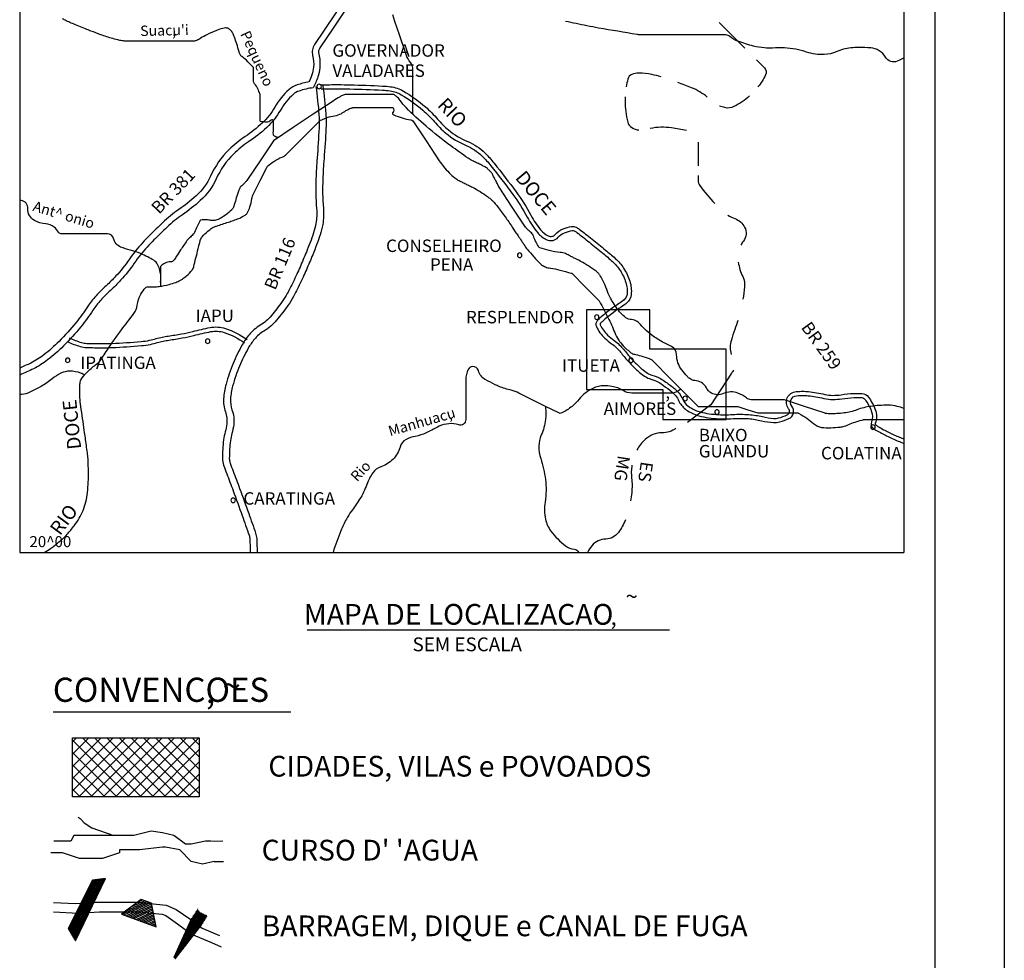
# Model space of a CAD drawing. Units: metres. Extents: x -73 to 768, y 7592 to 8186.
# Drawn here: x 625 to 768, y 7982 to 8118 of the extents above; entities that cross this region are included whole.
import ezdxf

# ---------------------------------------------------------------- set-up
doc = ezdxf.new("R2010")
doc.units = ezdxf.units.M
doc.header["$MEASUREMENT"] = 0
for name, color, linetype, lineweight in [('0_1', 1, 'Continuous', 0), ('AFLUENTES', 1, 'Continuous', 0), ('CAIXA', 1, 'Continuous', 0), ('CIDADE', 1, 'Continuous', 0), ('CIDADES', 1, 'Continuous', 0), ('COORDENADAS', 1, 'Continuous', 0), ('ESTR-FERRO', 1, 'Continuous', 0), ('ESTRADA', 1, 'Continuous', 0), ('FORMATO', 1, 'Continuous', 0), ('HACHURA', 1, 'Continuous', 0), ('LIMITE', 1, 'Continuous', 0), ('PONTE', 1, 'Continuous', 0), ('TX01', 1, 'Continuous', 0)]:
    doc.layers.add(name, color=color, linetype=linetype, lineweight=lineweight)
doc.styles.add('Style-ENGINEERING', font='ENGINEERING.shx')
doc.styles.add('Style-WORKING', font='WORKING.shx')

msp = doc.modelspace()

# ---------------------------------------------------------------- linework, layer by layer
at = {"layer": '0_1', "color": 7, "linetype": 'Continuous', "lineweight": -3}
for p, q in [((632.71, 8006.24), (640.37, 8013.9)), ((632.71, 8008.01), (638.6, 8013.9)), ((632.71, 8009.78), (636.83, 8013.9)), ((632.71, 8011.55), (635.06, 8013.9)), ((632.71, 8013.31), (633.3, 8013.9)), ((640.9, 8005.37), (632.71, 8013.56)), ((633.6, 8005.37), (642.14, 8013.9)), ((642.66, 8005.37), (634.13, 8013.9)), ((635.37, 8005.37), (643.9, 8013.9)), ((644.43, 8005.37), (635.9, 8013.9)), ((637.14, 8005.37), (645.67, 8013.9)), ((646.2, 8005.37), (637.66, 8013.9)), ((638.9, 8005.37), (647.44, 8013.9)), ((647.97, 8005.37), (639.43, 8013.9)), ((640.67, 8005.37), (649.21, 8013.9)), ((649.73, 8005.37), (641.2, 8013.9)), ((642.44, 8005.37), (650.97, 8013.9)), ((651.04, 8005.84), (642.97, 8013.9)), ((651.04, 8007.6), (644.73, 8013.9)), ((651.04, 8009.37), (646.5, 8013.9)), ((651.04, 8011.14), (648.27, 8013.9)), ((651.04, 8012.91), (650.04, 8013.9)), ((639.13, 8005.37), (632.71, 8011.79)), ((644.21, 8005.37), (651.04, 8012.2)), ((637.36, 8005.37), (632.71, 8010.02)), ((645.97, 8005.37), (651.04, 8010.43)), ((647.74, 8005.37), (651.04, 8008.66)), ((635.59, 8005.37), (632.71, 8008.25)), ((633.82, 8005.37), (632.71, 8006.49)), ((649.51, 8005.37), (651.04, 8006.89))]:
    msp.add_line(p, q, dxfattribs=at)
msp.add_lwpolyline([(707.12, 8075.83), (707.12, 8064.29), (718.16, 8064.29), (718.16, 8059.98), (727.3, 8059.98), (727.3, 8070.13), (716.26, 8070.13), (716.26, 8075.83), (707.12, 8075.83)], dxfattribs=at)
at = {"layer": 'AFLUENTES', "color": 6, "linetype": 'Continuous', "lineweight": -3, "flags": 128}
for points in [[(681.95, 8104.13), (681.95, 8106.99), (681.95, 8108.91), (681.95, 8110.83), (681.95, 8110.83, 0.182402), (681.67, 8111.56, -0.100264), (680.98, 8112.75), (680.98, 8112.75), (680.02, 8115.63), (679.38, 8117.55), (679.06, 8118.51, 0.346944)], [(662.5, 8100.76, -0.118739), (661.92, 8100.96, -0.242347), (661.77, 8101.23, -0.036058), (661.78, 8101.66, 0.025953), (661.81, 8102.25, 0.011135), (661.79, 8103, 0.053337), (661.77, 8103.15, 0.567078), (661.44, 8103.24, -0.19764), (660.73, 8102.97, -0.041967), (659.92, 8103.07, -0.357939), (659.85, 8103.15), (659.85, 8103.15), (659.85, 8106.03), (659.85, 8106.99), (659.85, 8106.99, 0.095653), (659.83, 8107.08, 0.011047), (659.53, 8107.78, 0.075264), (659.04, 8108.54, -0.170403), (658.89, 8108.91, -0.022362), (658.88, 8109.21, 0.009448), (658.9, 8109.91, 0.003375), (658.89, 8110.73, 0.028583), (658.89, 8110.83, 0.152326), (658.85, 8110.91, 0.012149), (658.09, 8111.72, 0.046419), (657.22, 8112.45, -0.135997), (656.96, 8112.75, -0.040054), (656.81, 8113.17, 0.015254), (656.47, 8114.29, 0.002509), (656.14, 8115.27, 0.006716), (656, 8115.63, 0.078492), (655.75, 8116.07, 0.072028), (655.36, 8116.44, 0.037831), (655.16, 8116.55, 0.066736), (655.04, 8116.59, 0.071812), (654.86, 8116.6, 0.032885), (654.46, 8116.54, 0.036195), (653.56, 8116.25, 0.022442), (652.16, 8115.63, 0.031503), (651.25, 8115.11, -0.052718), (650.7, 8114.81, -0.020343), (650.34, 8114.69, -0.074552), (650.24, 8114.67), (650.24, 8114.67), (648.32, 8114.67), (644.47, 8114.67), (640.63, 8114.67, -0.030612), (640.23, 8114.7, -0.017288), (639.54, 8114.81, -0.025025), (638.52, 8115.06, -0.014265), (636.79, 8115.63), (636.79, 8115.63, -0.002668), (635.37, 8116.16), (635.37, 8116.16, -0.004786), (634.58, 8116.46, -0.004817), (632.68, 8117.24, -0.01285), (631.98, 8117.55), (631.98, 8117.55, -0.001408), (631.8, 8117.64), (631.8, 8117.64, -0.000459), (631.23, 8117.92)], [(753.03, 8112.26, 0.00255), (752.91, 8112.2, -0.030687), (752.09, 8111.79, -0.375694), (750.39, 8112.37, 0.246733), (748.24, 8113.71, 0.019191), (746.55, 8113.78, 0.027497), (745.36, 8113.71, 0.075427), (743.25, 8113.15, -0.093069), (741.52, 8112.75, -0.091835), (738.97, 8113.12, 0.072227), (735.75, 8113.71, 0.023874), (734.02, 8113.7, -0.036093), (732.87, 8113.71, -0.039514), (731.27, 8113.98, -0.027327), (729.03, 8114.67, -0.084072), (727.78, 8115.39, 0.174128), (727.11, 8115.63), (727.11, 8115.63), (723.26, 8115.63), (720.38, 8115.63), (718.46, 8115.63), (714.61, 8115.63), (714.61, 8115.63, -0.041283), (714.43, 8115.65), (714.43, 8115.65, -0.00132), (708.85, 8116.59), (708.85, 8116.59, -0.006737), (707.15, 8116.91), (707.15, 8116.91, -0.003674), (704.05, 8117.55)], [(718.53, 8070.95, -0.030563), (716.93, 8071.89, -0.038071), (715.76, 8072.82, -0.027261), (714.92, 8073.7, 0.051932), (714.45, 8074.13, 0.165409), (713.63, 8074.41, -0.165813), (712.81, 8074.68, -0.042903), (712.07, 8075.35, -0.039431), (711.39, 8076.21, -0.009779), (710.82, 8077.1, -0.017222), (710.52, 8077.62, -0.039535), (710.03, 8078.77, 0.037303), (709.52, 8079.98, 0.019574), (709.09, 8080.74, 0.043038), (708.85, 8081.07, 0.039653), (708.5, 8081.4, 0.027489), (707.94, 8081.81, 0.01029), (706.79, 8082.53, 0.014733), (705.97, 8082.99), (705.97, 8082.99, 0.000808), (705.55, 8083.2, 0.000788), (705.12, 8083.42), (705.12, 8083.42, 0.004209), (704.58, 8083.69, 0.004339), (704.05, 8083.95, 0.090995), (703.31, 8084.14, -0.0418), (701.69, 8084.4, -0.022334), (700.36, 8084.79, -0.155969), (700.2, 8084.91, -0.032621), (700.1, 8085.07, -0.007756), (699.73, 8085.78, -0.018899), (699.38, 8086.57, 0.055875), (699.24, 8086.83, 0.079418), (699.01, 8087.07, -0.044571), (698.57, 8087.46, -0.003071), (698.3, 8087.76, -0.036449), (698.28, 8087.79), (698.28, 8087.79), (696.36, 8090.67), (694.44, 8093.55), (694.44, 8093.55, -0.030946), (694.44, 8093.55), (694.44, 8093.55, -0.000067), (693.96, 8094.51), (693.96, 8094.51, -0.00024), (693.72, 8094.99), (693.72, 8094.99, 0.000828), (693.48, 8095.47), (693.48, 8095.47, 0.055326), (693.39, 8095.6, 0.020041), (693.09, 8095.93, 0.024467), (692.75, 8096.26, 0.041424), (692.52, 8096.43, 0.012254), (692.29, 8096.56, 0.005517), (691.77, 8096.83, 0.012098), (691.2, 8097.1, -0.011212), (690.59, 8097.39, -0.034445), (689.97, 8097.76), (689.97, 8097.76, -0.008114), (687.44, 8099.56), (687.44, 8099.56, -0.017415), (683.88, 8102.4), (683.88, 8102.4, -0.020153), (680.98, 8105.07, -0.049089), (680.12, 8106.13, 0.082345), (679.56, 8106.73, 0.040815), (679.2, 8106.96, 0.123398), (679.06, 8106.99), (679.06, 8106.99), (676.18, 8106.99), (674.26, 8106.99), (672.34, 8106.99), (672.34, 8106.99, 0.057987), (672.16, 8106.97, 0.036747), (671.89, 8106.89, 0.036747), (671.43, 8106.66, 0.015541), (670.42, 8106.03), (670.42, 8106.03), (667.53, 8104.11), (664.65, 8102.19), (661.77, 8100.27), (659.85, 8097.39), (657.92, 8094.51), (657.92, 8094.51, -0.037922), (657.9, 8094.48, -0.002759), (657.6, 8094.16, -0.040749), (657.19, 8093.78, 0.071098), (656.96, 8093.55, 0.067827), (656.9, 8093.43, 0.007267), (656.48, 8092.26, 0.023644), (656.21, 8091.32, -0.034277), (656, 8090.67, -0.104363), (655.75, 8090.29, -0.040324), (654.86, 8089.54, -0.049148), (653.77, 8088.91, -0.093207), (653.12, 8088.75, -0.063852), (652.57, 8088.79, 0.05575), (651.94, 8088.85, 0.0275), (651.29, 8088.8, 0.171429), (651.2, 8088.75, 0.065189), (651.11, 8088.63, 0.011091), (650.73, 8087.89, 0.028229), (650.37, 8087.03, -0.110844), (650.24, 8086.83), (650.24, 8086.83, -0.000458), (650, 8086.59), (650, 8086.59, 0.000099), (649.76, 8086.35), (649.76, 8086.35, 0.000027), (649.3, 8085.89), (649.3, 8085.89, 0.000477), (649.28, 8085.87, 0.047267), (649.26, 8085.85), (649.26, 8085.85, 0.000678), (648.35, 8084.49), (648.35, 8084.49, 0.006538), (647.72, 8083.54, -0.011228), (647.36, 8082.99, -0.254705), (646.92, 8082.77, 0.140556), (646.1, 8082.57, 0.040448), (645.49, 8082.15, 0.225754), (645.43, 8082.03), (645.43, 8082.03), (645.43, 8080.11), (645.43, 8079.25)], [(628.62, 8040.74, 0.0131), (629.53, 8041.31, 0.021672), (630.06, 8041.7), (630.06, 8041.7, 0.003003), (630.95, 8042.42), (630.95, 8042.42, 0.008921), (631.24, 8042.67, 0.030508), (631.93, 8043.35, 0.018382), (632.94, 8044.58, 0.032255), (633.68, 8045.68, 0.035181), (634.22, 8046.78, 0.034817), (634.63, 8048.05, 0.034483), (634.86, 8049.38, 0.013123), (634.99, 8050.92, 0.016839), (635.01, 8052.12, 0.008918), (634.95, 8054.27, 0.022005), (634.86, 8055.14), (634.86, 8055.14, 0.000792), (634.71, 8056.24), (634.71, 8056.24, 0.000412), (634.41, 8058.36), (634.41, 8058.36, 0.000898), (634.16, 8060.11, -0.000906), (633.9, 8061.86), (633.9, 8061.86, -0.022344), (633.78, 8063.15, -0.018055), (633.75, 8064.75, -0.03434), (633.81, 8065.37, -0.063615), (633.9, 8065.7, -0.071877), (634.09, 8066, -0.020225), (634.92, 8066.92, -0.046701), (636.2, 8067.99, 0.093128), (636.79, 8068.58, 0.003828), (637.28, 8069.33), (637.28, 8069.33, -0.003054), (637.91, 8070.27), (637.91, 8070.27, -0.000174), (638.67, 8071.41), (638.67, 8071.41, -0.003809), (638.71, 8071.46, -0.00767), (638.74, 8071.5), (638.74, 8071.5, -0.000213), (639.79, 8072.93), (639.79, 8072.93, -0.004311), (640.67, 8074.09, 0.0041), (641.59, 8075.3), (641.59, 8075.3, 0.126471), (642.07, 8076.49, -0.094836), (642.61, 8078.09, -0.04752), (643.26, 8079.01, -0.195877), (643.51, 8079.15, -0.010173), (643.71, 8079.16, -0.013867), (643.86, 8079.16, -0.011913), (644.14, 8079.16, 0.010377), (644.47, 8079.15, 0.042095), (645.26, 8079.2, 0.02297), (646.67, 8079.5, 0.025934), (647.65, 8079.8, 0.036157), (648.32, 8080.11, 0.0314), (648.69, 8080.34, 0.020272), (649.22, 8080.76, 0.047291), (650.01, 8081.57, 0.105017), (650.24, 8082.03, 0.006554), (650.4, 8082.69, -0.003407), (650.72, 8083.97, -0.001135), (651.08, 8085.43, -0.00381), (651.2, 8085.87, -0.105525), (651.46, 8086.38, -0.051202), (652.31, 8087.22, -0.018406), (652.92, 8087.68, -0.062463), (653.12, 8087.79, -0.006154), (653.56, 8087.95), (653.56, 8087.95, -0.003302), (654.39, 8088.23), (654.39, 8088.23, -0.003858), (655.27, 8088.51, 0.004675), (656, 8088.75, 0.02577), (656.79, 8089.06, 0.024421), (657.59, 8089.47, 0.02516), (657.81, 8089.61, 0.040488), (657.92, 8089.71, 0.090175), (658.05, 8089.9, 0.023558), (658.38, 8090.71, 0.045588), (658.67, 8091.91, -0.079007), (658.89, 8092.59), (658.89, 8092.59), (659.85, 8094.51), (660.81, 8096.43), (660.81, 8096.43, -0.105475), (660.94, 8096.6, -0.020116), (661.84, 8097.28, -0.05634), (663.05, 8097.93, 0.101372), (663.69, 8098.35), (663.69, 8098.35), (666.57, 8101.23), (668.49, 8103.15), (668.49, 8103.15, -0.082812), (668.62, 8103.24, -0.017038), (669.32, 8103.55, -0.063428), (670.39, 8103.84, 0.068257), (671.38, 8104.11, 0.059121), (672.1, 8104.53, -0.066242), (672.75, 8104.89, -0.015638), (673.2, 8105.06, -0.078846), (673.3, 8105.07), (673.3, 8105.07), (676.18, 8105.07), (679.06, 8105.07), (679.06, 8105.07, -0.311349), (679.12, 8105.04, -0.053833), (679.2, 8104.71, -0.258843), (679.07, 8104.36, 0.453989), (679.06, 8104.11, 0.090071), (679.23, 8104.01, 0.013803), (680.41, 8103.59, 0.052945), (681.67, 8103.32, -0.223004), (681.95, 8103.15), (681.95, 8103.15), (683.87, 8100.27), (685.79, 8097.39), (685.79, 8097.39, 0.024683), (686.41, 8096.55, 0.021297), (687.22, 8095.65, 0.033621), (688.02, 8094.93, 0.04604), (688.67, 8094.51, 0.001786), (689.16, 8094.26), (689.16, 8094.26, 0.002577), (689.5, 8094.09, 0.003081), (690.01, 8093.84, -0.002676), (690.59, 8093.55), (690.59, 8093.55, -0.021882), (691.69, 8092.94, -0.021399), (692.75, 8092.23, -0.014604), (693.22, 8091.86, -0.025102), (693.48, 8091.63, -0.017315), (693.79, 8091.29, -0.012327), (694.2, 8090.78, -0.008735), (695.32, 8089.28), (695.32, 8089.28, -0.009003), (696.36, 8087.79), (696.89, 8086.98, -0.000002), (697.32, 8086.35), (697.32, 8086.35, -0.000011), (697.8, 8085.63), (697.8, 8085.63, 0.000009), (698.28, 8084.91), (698.28, 8084.91, 0.026745), (698.5, 8084.62, 0.006424), (699.47, 8083.48, 0.034936), (700.61, 8082.35, 0.087872), (701.16, 8082.03, 0.056805), (701.87, 8081.85, -0.029479), (703.25, 8081.58, -0.008661), (704.9, 8081.13, -0.125644), (705.01, 8081.07), (705.01, 8081.07), (706.93, 8079.15), (708.85, 8077.23), (708.85, 8077.23, -0.072238), (708.99, 8077.03), (708.99, 8077.03, -0.006642), (710.21, 8074.71, -0.025162), (711.19, 8072.53, 0.05073), (711.73, 8071.46, 0.038261), (712.06, 8071.03, 0.019156), (712.81, 8070.24, 0.018168), (713.42, 8069.7, 0.053656), (713.65, 8069.54, 0.074889), (714.19, 8069.36, -0.037414), (715.28, 8069.07, -0.009877), (716.44, 8068.65, -0.103786), (716.54, 8068.58), (716.54, 8068.58), (719.42, 8065.7), (723.26, 8061.86), (727.11, 8061.86), (729.03, 8061.86), (730.47, 8061.38), (731.91, 8060.9), (734.79, 8060.9), (737.68, 8060.9), (737.68, 8060.9, -0.131989), (737.81, 8060.87, -0.012537), (739.01, 8060.13, -0.041971), (739.96, 8059.39, 0.070248), (740.56, 8058.98, 0.087575), (741.11, 8058.82, 0.037316), (742.46, 8058.77, 0.018697), (743.81, 8058.86, 0.041828), (744.4, 8058.98, 0.040043), (745.28, 8059.31, -0.037048), (746.22, 8059.67, -0.009969), (747.13, 8059.92, -0.062672), (747.28, 8059.94), (747.28, 8059.94), (751.13, 8059.94), (753.03, 8059.94)], [(645.43, 8079.83, 0.152709), (645.02, 8082.4, 0.142816), (644.47, 8082.99, 0.019021), (643.58, 8083.48, 0.017264), (642.55, 8083.95, 0.037657), (641.06, 8084.44, -0.040249), (639.67, 8084.91, -0.236969), (638.65, 8086.12, 0.346828), (637.75, 8086.83), (637.75, 8086.83), (634.86, 8086.83), (631.02, 8086.83), (631.02, 8086.83, -0.29335), (630.65, 8087.06, 0.128865), (630.06, 8087.79, 0.136768), (628.82, 8088.25, -0.104967), (627.18, 8088.75, -0.292186), (626.24, 8090.47, 0.407699), (625.26, 8091.63, 0.026755), (625.06, 8091.64)], [(753.03, 8061.57, 0.021098), (752.09, 8061.86, 0.064533), (750.76, 8062.03, 0.034214), (748.24, 8061.86, 0.056188), (746.25, 8061.36, -0.060611), (744.4, 8060.9, -0.029802), (742.29, 8060.78, -0.080561), (741.52, 8060.9), (741.52, 8060.9), (738.64, 8061.86), (735.75, 8062.82), (733.83, 8062.82), (730.95, 8062.82), (730.95, 8062.82, -0.17631), (730.26, 8063.07, 0.088318), (729.03, 8063.78, 0.1949), (726.92, 8063.7, -0.240358), (725.18, 8063.78, -0.147368), (724.45, 8064.56, 0.154183), (723.73, 8065.3, 0.099462), (722.79, 8065.58, -0.131279), (722.09, 8065.84, -0.05262), (721.7, 8066.19, -0.021986), (720.89, 8067.15, -0.164681), (720.15, 8069.32, 0.28375), (719.42, 8070.5), (719.42, 8070.5), (718.53, 8070.95)], [(720.78, 8064.34, -0.027006), (720.05, 8063.93, -0.116365), (719.42, 8063.78), (719.42, 8063.78), (716.54, 8063.78), (713.65, 8063.78), (713.65, 8063.78, -0.139759), (712.42, 8064.13, 0.101266), (710.77, 8064.74, 0.037955), (709.64, 8064.83, 0.054682), (708.85, 8064.74, 0.061294), (708.02, 8064.45, 0.042494), (706.93, 8063.78, 0.069904), (706.04, 8062.92, -0.058608), (705.01, 8061.86, -0.053769), (703.51, 8060.9, -0.235926), (703.08, 8060.9), (703.08, 8060.9), (701.16, 8061.86), (699.24, 8062.82), (697.32, 8063.78), (697.32, 8063.78, 0.057592), (696.22, 8064.18, -0.035815), (694.44, 8064.74, -0.021732), (693.89, 8064.99, -0.008372), (692.52, 8065.7, -0.201625), (691.45, 8067.03, 0.358277), (690.59, 8067.62, 0.261598), (689.99, 8067.21, 0.116502), (689.63, 8065.7), (689.63, 8065.7), (689.63, 8062.82), (689.63, 8059.94), (689.63, 8059.94, -0.506486), (688.6, 8059.18, 0.190239), (685.79, 8058.98, 0.009279), (684.69, 8058.43, -0.012378), (683.87, 8058.02, -0.061788), (682.31, 8057.52, 0.072576), (680.98, 8057.06, 0.212525), (680.12, 8055.97, -0.138823), (679.06, 8054.18, -0.108673), (677.31, 8053.11, 0.158739), (676.18, 8052.26, 0.065854), (675.3, 8050.57, -0.052547), (674.26, 8048.42, -0.0202), (673.06, 8046.66, 0.032145), (672.34, 8045.54, 0.032173), (671.54, 8043.87, 0.017831), (670.42, 8040.74)], [(634.33, 8066.45, 0.016071), (634.07, 8066.59, 0.02621), (633.9, 8066.66, 0.089882), (632.3, 8066.95, 0.11146), (631.02, 8066.66, 0.063294), (629.76, 8065.85, -0.048051), (628.14, 8064.74, -0.010354), (627.01, 8064.15, -0.015198), (626.22, 8063.78, -0.120693), (625.06, 8063.59)], [(701.16, 8061.86, -0.019972), (701.21, 8060.67, -0.032565), (701.16, 8059.94, -0.068728), (700.56, 8057.72, 0.095512), (700.2, 8056.1, 0.087687), (700.47, 8054.32, -0.050797), (701.16, 8051.3, -0.071917), (701.1, 8048.01, 0.096037), (701.16, 8045.54, 0.106651), (701.95, 8043.82, 0.066948), (704.05, 8041.7, 0.144738), (705.35, 8041.19, -0.280352), (705.97, 8040.74)]]:
    msp.add_lwpolyline(points, format="xyb", dxfattribs=at)
at = {"layer": 'CAIXA', "color": 4, "linetype": 'Continuous', "lineweight": -3}
for p, q in [((644.08, 8000.39), (641.59, 7999.77)), ((645.73, 8000.18), (644.08, 8000.39)), ((647.39, 7999.77), (645.73, 8000.18)), ((632.06, 7998.94), (629.99, 7998.94)), ((632.47, 7998.94), (632.06, 7998.94)), ((632.89, 7999.77), (632.47, 7998.94)), ((633.72, 7999.77), (632.89, 7999.77)), ((634.13, 7999.77), (633.72, 7999.77)), ((638.69, 7999.77), (634.13, 7999.77)), ((641.59, 7999.77), (638.69, 7999.77)), ((649.05, 7998.52), (647.39, 7999.77)), ((651.95, 7998.94), (649.88, 7998.52)), ((652.78, 7998.94), (651.95, 7998.94)), ((651.95, 7998.94), (651.95, 7998.94)), ((651.95, 7998.94), (651.95, 7998.94)), ((652.86, 7998.95), (654.44, 7998.99)), ((631.23, 7997.28), (629.57, 7997.28)), ((633.72, 7996.45), (631.23, 7997.28)), ((639.52, 7997.28), (637.03, 7996.45)), ((641.59, 7997.7), (639.52, 7997.7)), ((639.52, 7997.7), (639.52, 7997.28)), ((642.42, 7997.7), (641.59, 7997.7)), ((645.73, 7998.11), (642.42, 7997.7)), ((646.15, 7998.11), (645.73, 7998.11)), ((648.22, 7997.7), (646.15, 7998.11)), ((649.88, 7996.04), (648.22, 7997.7)), ((649.88, 7998.52), (649.05, 7998.52)), ((634.13, 7996.45), (633.72, 7996.45)), ((637.03, 7996.45), (634.13, 7996.45)), ((651.54, 7995.62), (649.88, 7996.04)), ((653.19, 7996.04), (651.54, 7995.62)), ((653.19, 7996.04), (654.54, 7996.03))]:
    msp.add_line(p, q, dxfattribs=at)
at = {"layer": 'CIDADE', "color": 2, "linetype": 'Continuous', "lineweight": -3}
for p, q in [((668.49, 8107.95), (668.49, 8107.95)), ((697.32, 8083.95), (697.32, 8083.95)), ((708.88, 8074.55), (708.88, 8074.55)), ((652.16, 8071.46), (652.16, 8071.46)), ((631.98, 8068.58), (631.98, 8068.58)), ((713.65, 8068.58), (713.65, 8068.58)), ((721.34, 8062.82), (721.34, 8062.82)), ((726.61, 8060.8), (726.61, 8060.8)), ((749.21, 8058.98), (749.21, 8058.98)), ((656, 8048.42), (656, 8048.42))]:
    msp.add_line(p, q, dxfattribs=at)
at = {"layer": 'CIDADES', "color": 7, "linetype": 'Continuous', "lineweight": -3}
for p, q in [((649.94, 7987.78), (647.39, 7982.15)), ((647.58, 7981.94), (651.43, 7986.89))]:
    msp.add_line(p, q, dxfattribs=at)
for points in [[(633.12, 7984.54), (637.49, 7993.58), (635.57, 7993.33), (632.06, 7986.3)], [(639.79, 7988.41), (644.82, 7986.58), (644.12, 7989.98), (642.63, 7990.53)]]:
    msp.add_3dface(points, dxfattribs=at)
at = {"layer": 'COORDENADAS', "color": 7, "linetype": 'Continuous', "lineweight": -3}
for p, q in [((635.38, 7992.96), (637.09, 7992.75)), ((635.44, 7993.07), (637.14, 7992.87)), ((635.5, 7993.19), (637.2, 7992.99)), ((635.56, 7993.31), (637.26, 7993.11)), ((635.99, 7993.39), (637.32, 7993.23)), ((636.49, 7993.45), (637.37, 7993.35)), ((636.99, 7993.52), (637.43, 7993.47)), ((634.67, 7991.53), (636.4, 7991.32)), ((634.73, 7991.65), (636.45, 7991.44)), ((634.79, 7991.77), (636.51, 7991.56)), ((634.85, 7991.89), (636.57, 7991.68)), ((634.91, 7992), (636.63, 7991.8)), ((634.97, 7992.12), (636.68, 7991.92)), ((635.03, 7992.24), (636.74, 7992.04)), ((635.09, 7992.36), (636.8, 7992.16)), ((635.14, 7992.48), (636.86, 7992.28)), ((635.2, 7992.6), (636.91, 7992.4)), ((635.26, 7992.72), (636.97, 7992.51)), ((635.32, 7992.84), (637.03, 7992.63)), ((633.96, 7990.1), (635.71, 7989.9)), ((634.02, 7990.22), (635.76, 7990.01)), ((634.08, 7990.34), (635.82, 7990.13)), ((634.14, 7990.46), (635.88, 7990.25)), ((634.2, 7990.58), (635.94, 7990.37)), ((634.26, 7990.7), (635.99, 7990.49)), ((634.31, 7990.82), (636.05, 7990.61)), ((634.37, 7990.94), (636.11, 7990.73)), ((634.43, 7991.05), (636.17, 7990.85)), ((634.49, 7991.17), (636.22, 7990.97)), ((634.55, 7991.29), (636.28, 7991.09)), ((634.61, 7991.41), (636.34, 7991.21)), ((633.25, 7988.68), (635.02, 7988.47)), ((633.31, 7988.8), (635.07, 7988.59)), ((633.37, 7988.91), (635.13, 7988.71)), ((633.43, 7989.03), (635.19, 7988.82)), ((633.48, 7989.15), (635.25, 7988.94)), ((633.54, 7989.27), (635.3, 7989.06)), ((633.6, 7989.39), (635.36, 7989.18)), ((633.66, 7989.51), (635.42, 7989.3)), ((633.72, 7989.63), (635.48, 7989.42)), ((633.78, 7989.75), (635.53, 7989.54)), ((633.84, 7989.87), (635.59, 7989.66)), ((633.9, 7989.98), (635.65, 7989.78)), ((650.18, 7988.14), (651.27, 7988.65)), ((650.31, 7988.34), (651.15, 7988.73)), ((650.44, 7988.53), (651.06, 7988.82)), ((650.56, 7988.73), (650.98, 7988.92)), ((650.69, 7988.93), (650.91, 7989.03)), ((650.82, 7989.13), (650.86, 7989.15)), ((632.54, 7987.25), (634.33, 7987.04)), ((632.6, 7987.37), (634.38, 7987.16)), ((632.65, 7987.49), (634.44, 7987.28)), ((632.71, 7987.61), (634.5, 7987.4)), ((632.77, 7987.73), (634.56, 7987.51)), ((632.83, 7987.85), (634.61, 7987.63)), ((632.89, 7987.96), (634.67, 7987.75)), ((632.95, 7988.08), (634.73, 7987.87)), ((633.01, 7988.2), (634.79, 7987.99)), ((633.07, 7988.32), (634.84, 7988.11)), ((633.13, 7988.44), (634.9, 7988.23)), ((633.19, 7988.56), (634.96, 7988.35)), ((649.21, 7986.18), (651.71, 7987.34)), ((649.29, 7986.35), (651.84, 7987.53)), ((649.37, 7986.53), (651.96, 7987.73)), ((649.45, 7986.7), (652.08, 7987.92)), ((649.53, 7986.88), (652.21, 7988.12)), ((649.61, 7987.05), (652.16, 7988.23)), ((649.69, 7987.22), (652.01, 7988.3)), ((649.77, 7987.4), (651.86, 7988.37)), ((649.85, 7987.57), (651.71, 7988.44)), ((649.93, 7987.75), (651.56, 7988.51)), ((650.05, 7987.94), (651.41, 7988.57)), ((632.06, 7986.3), (633.87, 7986.09)), ((632.12, 7986.42), (633.92, 7986.21)), ((632.14, 7986.17), (633.81, 7985.97)), ((632.18, 7986.54), (633.98, 7986.32)), ((632.22, 7986.03), (633.75, 7985.85)), ((632.24, 7986.66), (634.04, 7986.44)), ((632.3, 7986.78), (634.1, 7986.56)), ((632.3, 7985.89), (633.69, 7985.73)), ((632.36, 7986.89), (634.15, 7986.68)), ((632.42, 7987.01), (634.21, 7986.8)), ((632.48, 7987.13), (634.27, 7986.92)), ((648.66, 7984.96), (650.64, 7985.87)), ((648.74, 7985.13), (650.8, 7986.09)), ((648.82, 7985.3), (650.97, 7986.3)), ((648.9, 7985.48), (651.14, 7986.52)), ((648.98, 7985.65), (651.31, 7986.74)), ((649.06, 7985.83), (651.46, 7986.94)), ((649.14, 7986), (651.59, 7987.14)), ((632.39, 7985.76), (633.64, 7985.61)), ((632.47, 7985.62), (633.58, 7985.49)), ((632.55, 7985.49), (633.52, 7985.37)), ((632.63, 7985.35), (633.46, 7985.25)), ((632.71, 7985.22), (633.41, 7985.13)), ((632.79, 7985.08), (633.35, 7985.01)), ((632.87, 7984.95), (633.29, 7984.9)), ((632.96, 7984.81), (633.23, 7984.78)), ((633.04, 7984.67), (633.18, 7984.66)), ((648.11, 7983.73), (649.46, 7984.36)), ((648.19, 7983.91), (649.63, 7984.58)), ((648.26, 7984.08), (649.8, 7984.79)), ((648.34, 7984.26), (649.97, 7985.01)), ((648.42, 7984.43), (650.13, 7985.23)), ((648.5, 7984.61), (650.3, 7985.44)), ((648.58, 7984.78), (650.47, 7985.66)), ((647.63, 7982.69), (648.46, 7983.07)), ((647.71, 7982.86), (648.62, 7983.29)), ((647.79, 7983.04), (648.79, 7983.5)), ((647.87, 7983.21), (648.96, 7983.72)), ((647.95, 7983.39), (649.13, 7983.93)), ((648.03, 7983.56), (649.29, 7984.15)), ((647.39, 7982.16), (647.95, 7982.42)), ((647.47, 7982.34), (648.12, 7982.64)), ((647.47, 7982.06), (647.78, 7982.21)), ((647.55, 7982.51), (648.29, 7982.85)), ((647.56, 7981.96), (647.62, 7981.99))]:
    msp.add_line(p, q, dxfattribs=at)
at = {"layer": 'ESTR-FERRO', "color": 7, "linetype": 'Continuous', "lineweight": -3}
for p, q in [((625.06, 8155.96), (625.06, 8040.74)), ((753.03, 8155.96), (753.03, 8040.74)), ((625.06, 8040.74), (753.03, 8040.74))]:
    msp.add_line(p, q, dxfattribs=at)
at = {"layer": 'ESTR-FERRO', "color": 7, "linetype": 'Continuous', "lineweight": -3, "flags": 128}
for points in [[(673.5, 8122.86), (667.73, 8114.22), (667.73, 8114.22, 0.214692), (667.46, 8112.6, -0.092325), (667.58, 8110.93, -0.052877), (667.34, 8109.81, -0.029363), (666.92, 8108.79, 0.036666), (665.21, 8108.35, 0.100384), (664.04, 8107.68, 0.083745), (661.99, 8105.15, -0.07709), (660.18, 8102.86, -0.040287), (657.68, 8100.89, 0.047664), (655.36, 8099, 0.091242), (652.68, 8095.18, -0.101238), (650.58, 8092.31, -0.034543), (648.08, 8090.33, 0.040456), (645.76, 8088.45), (645.76, 8088.45, 0.005853), (643.84, 8086.58), (643.84, 8086.58, 0.011023), (642.83, 8085.53, 0.032439), (640.89, 8083.1, -0.03076), (638.99, 8080.72, -0.026102), (637.57, 8079.31, 0.027538), (636.1, 8077.84, 0.03484), (634.88, 8076.27, -0.021999), (633.19, 8073.96, -0.026971), (630.76, 8071.26, -0.032712), (628.54, 8069.31, -0.047757), (626.66, 8068.13, -0.012472), (625.06, 8067.39)], [(674.26, 8122.35), (670.42, 8116.59), (668.49, 8113.71), (668.49, 8113.71, 0.214692), (668.35, 8112.83, -0.092325), (668.49, 8110.83, -0.052877), (668.21, 8109.52, -0.041338), (667.53, 8107.95), (667.53, 8107.95), (667.53, 8107.95), (667.53, 8107.95, 0.046893), (665.5, 8107.48, 0.100384), (664.65, 8106.99, 0.083745), (662.79, 8104.7, -0.07709), (660.81, 8102.19, -0.040287), (658.19, 8100.13, 0.047664), (656, 8098.35, 0.091242), (653.51, 8094.79, -0.101238), (651.2, 8091.63, -0.034543), (648.6, 8089.57, 0.040456), (646.39, 8087.79, 0.005853), (644.49, 8085.93, 0.011023), (643.51, 8084.91, 0.032439), (641.64, 8082.57, -0.03076), (639.67, 8080.11, -0.026102), (638.19, 8078.63, 0.027538), (636.79, 8077.23, 0.03484), (635.65, 8075.76, -0.021999), (633.9, 8073.38, -0.026971), (631.41, 8070.61, -0.032712), (629.1, 8068.58, -0.047757), (627.07, 8067.31, -0.015253), (625.06, 8066.39)], [(667.93, 8108.13, -0.015617), (668.37, 8104.1), (668.37, 8104.1, -0.032357), (668.39, 8102.14), (668.39, 8102.14, -0.006071), (668.11, 8097.78), (668.11, 8097.78, 0.008817), (667.93, 8094.77, 0.031395), (668.03, 8090.47, -0.06341), (667.93, 8088.33, -0.038172), (667.59, 8086.96, -0.018102), (666.55, 8084.18, -0.002696), (665.63, 8082.01), (665.63, 8082.01, -0.005537), (665.17, 8080.96), (665.17, 8080.96, -0.009159), (664.63, 8079.83), (664.63, 8079.83, -0.006271), (663.79, 8078.2, -0.032903), (663.05, 8077.01, -0.017798), (661.48, 8074.98, -0.08524), (659.88, 8073.6, 0.084557), (658.26, 8072.21, 0.046804), (657.27, 8070.77, 0.02721), (655.95, 8068.07, 0.033049), (654.92, 8065.06, 0.050495), (654.57, 8063, 0.10124), (654.84, 8061.05, -0.114979), (655.03, 8059.32, -0.038466), (654.81, 8058.19, 0.036806), (654.57, 8057.02, 0.031402), (654.4, 8054.34, 0.082968), (654.57, 8053.33, 0.010372), (655.02, 8052.12, -0.005062), (655.95, 8049.65), (655.95, 8049.65, -0.002278), (657.26, 8046.05), (657.26, 8046.05, -0.0029), (658.26, 8043.21), (658.26, 8043.21, -0.067396), (658.36, 8042.68, -0.018545), (658.41, 8040.74)], [(668.92, 8108.27, -0.015617), (669.37, 8104.17, -0.032357), (669.39, 8102.09), (669.39, 8102.09, -0.006071), (669.11, 8097.7), (669.11, 8097.7, 0.008817), (668.93, 8094.73), (668.93, 8094.73, 0.031395), (669.02, 8090.55, -0.06341), (668.92, 8088.16, -0.038172), (668.54, 8086.65, -0.018102), (667.47, 8083.8), (667.47, 8083.8, -0.002696), (666.55, 8081.62), (666.55, 8081.62, -0.005537), (666.08, 8080.55), (666.08, 8080.55, -0.009159), (665.52, 8079.38, -0.006271), (664.67, 8077.73), (664.67, 8077.73, -0.032903), (663.87, 8076.43, -0.017798), (662.25, 8074.34), (662.25, 8074.34, -0.08524), (660.39, 8072.74, 0.084557), (659.03, 8071.57, 0.046804), (658.14, 8070.28, 0.02721), (656.88, 8067.68, 0.033049), (655.88, 8064.8, 0.050495), (655.57, 8062.94, 0.10124), (655.78, 8061.38, -0.114979), (656.03, 8059.2, -0.038466), (655.77, 8057.93, 0.036806), (655.56, 8056.89, 0.031402), (655.4, 8054.34, 0.082968), (655.52, 8053.66, 0.010372), (655.95, 8052.49), (655.95, 8052.49, -0.005062), (656.89, 8050, -0.002278), (658.2, 8046.38), (658.2, 8046.38, -0.0029), (659.2, 8043.53), (659.2, 8043.53, -0.067396), (659.36, 8042.74, -0.018545), (659.41, 8040.73)], [(631.99, 8071.2, 0.031997), (633.82, 8070.52, 0.066021), (634.76, 8070.37, 0.006893), (637.05, 8070.34, 0.011265), (638.45, 8070.37), (638.45, 8070.37, 0.009507), (642.67, 8070.64), (642.67, 8070.64, 0.030455), (643.98, 8070.83, 0.021557), (644.96, 8071.08, -0.02496), (645.82, 8071.29, -0.009407), (646.65, 8071.44, 0.004091), (648.58, 8071.75, 0.020278), (650.25, 8072.11), (650.25, 8072.11, -0.013611), (652.73, 8072.67, -0.130282), (654.64, 8072.55, -0.074252), (657.61, 8071.05)], [(632.23, 8071.75, 0.031997), (633.99, 8071.1, 0.066021), (634.78, 8070.97, 0.006893), (637.05, 8070.94), (637.05, 8070.94, 0.011265), (638.42, 8070.97), (638.42, 8070.97, 0.009507), (642.62, 8071.24), (642.62, 8071.24, 0.030455), (643.85, 8071.42, 0.021557), (644.79, 8071.66, -0.02496), (645.7, 8071.88, -0.009407), (646.56, 8072.03), (646.56, 8072.03, 0.004091), (648.48, 8072.34), (648.48, 8072.34, 0.020278), (650.1, 8072.69), (650.1, 8072.69, -0.013611), (652.61, 8073.26, -0.130282), (654.83, 8073.12, -0.074252), (657.96, 8071.54)]]:
    msp.add_lwpolyline(points, format="xyb", dxfattribs=at)
at = {"layer": 'ESTR-FERRO', "color": 7, "linetype": 'Continuous', "lineweight": -3, "ltscale": 10, "flags": 128}
for points in [[(668.07, 8108.13, 1), (668.72, 8108.13, 1), (668.07, 8108.13)], [(697.09, 8083.72, 1), (697.75, 8083.72, 1), (697.09, 8083.72)], [(708.26, 8074.76, 1), (708.91, 8074.76, 1), (708.26, 8074.76)], [(651.94, 8071.29, 1), (652.6, 8071.29, 1), (651.94, 8071.29)], [(631.67, 8068.53, 1), (632.32, 8068.53, 1), (631.67, 8068.53)], [(713.22, 8068.53, 1), (713.88, 8068.53, 1), (713.22, 8068.53)], [(721.05, 8063, 1), (721.71, 8063, 1), (721.05, 8063)], [(725.66, 8061.03, 1), (726.32, 8061.03, 1), (725.66, 8061.03)], [(748.24, 8058.86, 1), (748.89, 8058.86, 1), (748.24, 8058.86)], [(655.63, 8048.27, 1), (656.28, 8048.27, 1), (655.63, 8048.27)]]:
    msp.add_lwpolyline(points, format="xyb", close=True, dxfattribs=at)
at = {"layer": 'ESTRADA', "color": 2, "linetype": 'Continuous', "lineweight": -3}
for points in [[(726.32, 8117.38), (729.99, 8113.71), (730.01, 8113.69)], [(723.26, 8100.07), (723.26, 8097.39), (723.26, 8096.66)]]:
    msp.add_lwpolyline(points, dxfattribs=at)
at = {"layer": 'ESTRADA', "color": 2, "linetype": 'Continuous', "lineweight": -3, "flags": 128}
for points in [[(731.71, 8111.99), (732.87, 8110.83), (732.87, 8110.83, -0.32299), (733.03, 8109.82, -0.050443), (731.92, 8108.06)], [(717.91, 8109.52, 0.015686), (716.54, 8109.87, 0.054805), (714.67, 8110.08, 0.100549), (713.65, 8109.87, 0.235412), (713.08, 8109.21, 0.022116), (712.85, 8108.07)], [(668.67, 8108.38, -0.00495), (671.14, 8108.4, -0.007196), (672.86, 8108.38), (672.86, 8108.38, -0.004692), (677.59, 8108.2), (677.59, 8108.2, -0.019887), (678.74, 8108.1, -0.101431), (680.59, 8107.47, -0.045148), (683.78, 8105.18, -0.037603), (685.55, 8103.41, 0.039666), (687.11, 8101.86, 0.079419), (689.91, 8100.16, -0.099682), (692.41, 8098.5, -0.027924), (693.72, 8097.04, -0.010066), (696.91, 8092.88), (696.91, 8092.88, -0.03548), (699.05, 8089.51, 0.051128), (700.5, 8087.36, 0.102895), (701.55, 8086.53, 0.16826), (702.14, 8086.46, 0.174346), (702.55, 8086.71, -0.138297), (703.72, 8087.54, -0.03674), (704.94, 8087.88, -0.170334), (705.59, 8087.79, -0.04142), (706.04, 8087.5, -0.007818), (707.91, 8086.06), (707.91, 8086.06, -0.00499), (709.85, 8084.47), (709.85, 8084.47, -0.006811), (711.26, 8083.27, -0.070645), (712.48, 8081.84, -0.062051), (713.37, 8079.96, -0.107886), (713.57, 8078.06, -0.189455), (712.92, 8076.82, -0.037366), (712.1, 8076.21, 0.02384), (710.95, 8075.41, 0.012807), (709.45, 8074.19, 0.042132), (709.1, 8073.84, 0.285539), (709.08, 8073.67, 0.102583), (710.16, 8072.17, 0.029906), (711.09, 8071.4, -0.043072), (711.85, 8070.76, -0.024586), (713.02, 8069.43, 0.025979), (714.06, 8068.26, 0.02054), (715.18, 8067.22, 0.032888), (715.91, 8066.68, 0.076571), (716.58, 8066.38, -0.05935), (717.81, 8065.87, -0.027935), (718.6, 8065.37, -0.015856), (719.84, 8064.42, -0.11493), (720.99, 8062.94, 0.11778), (721.78, 8061.93, 0.092616), (723.22, 8061.17, 0.059754), (725.89, 8060.68, 0.033444), (728.27, 8060.68, -0.036485), (730.61, 8060.67, -0.039598), (732.57, 8060.37, 0.04241), (734.21, 8060.12, 0.077579), (734.91, 8060.18, 0.048528), (736.14, 8060.62, 0.479761), (736.36, 8061.52, -0.595794), (737.46, 8064, -0.019702), (738.43, 8064.04, -0.024519), (739.23, 8064, -0.037161), (741.59, 8063.59, 0.064178), (742.77, 8063.45, 0.034582), (743.96, 8063.54, -0.02454), (745.8, 8063.73, -0.012466), (746.47, 8063.74, -0.01668), (746.98, 8063.73, -0.224543), (747.91, 8063.21, -0.062358), (748.89, 8061.4, -0.184226), (748.9, 8059.39, 0.333028), (748.96, 8059.17, 0.030838), (749.4, 8058.88, 0.011162), (750.82, 8058.11, 0.026064), (752.42, 8057.4, -0.012657), (753.03, 8057.14)], [(724.57, 8106.6, 0.075586), (722.3, 8107.95), (722.3, 8107.95, 0.008854), (720.33, 8108.71)], [(668.68, 8107.78, -0.00495), (671.14, 8107.8), (671.14, 8107.8, -0.007196), (672.84, 8107.78, -0.004692), (677.56, 8107.6, -0.019887), (678.67, 8107.5, -0.101431), (680.29, 8106.95, -0.045148), (683.39, 8104.73, -0.037603), (685.09, 8103.02, 0.039666), (686.72, 8101.4, 0.079419), (689.68, 8099.6, -0.099682), (691.99, 8098.07, -0.027924), (693.25, 8096.67, -0.010066), (696.43, 8092.53), (696.43, 8092.53, -0.03548), (698.52, 8089.23, 0.051128), (700.04, 8086.98, 0.102895), (701.28, 8086, 0.16826), (702.26, 8085.87, 0.174346), (703.02, 8086.33, -0.138297), (703.92, 8086.98, -0.03674), (705.05, 8087.29, -0.170334), (705.31, 8087.26, -0.04142), (705.69, 8087.02), (705.69, 8087.02, -0.007818), (707.53, 8085.59, -0.00499), (709.47, 8084.01, -0.006811), (710.86, 8082.82), (710.86, 8082.82, -0.070645), (711.97, 8081.52, -0.062051), (712.8, 8079.77, -0.107886), (712.98, 8078.12, -0.189455), (712.53, 8077.27, -0.037366), (711.78, 8076.72, 0.02384), (710.58, 8075.88, 0.012807), (709.06, 8074.65, 0.042132), (708.64, 8074.22, 0.285539), (708.53, 8073.42, 0.102583), (709.75, 8071.72, 0.029906), (710.74, 8070.92, -0.043072), (711.42, 8070.34, -0.024586), (712.56, 8069.05, 0.025979), (713.64, 8067.84, 0.02054), (714.79, 8066.77, 0.032888), (715.58, 8066.18, 0.076571), (716.42, 8065.8, -0.05935), (717.52, 8065.35, -0.027935), (718.25, 8064.88, -0.015856), (719.46, 8063.96, -0.11493), (720.44, 8062.69, 0.11778), (721.41, 8061.46, 0.092616), (723.04, 8060.6, 0.059754), (725.85, 8060.08, 0.033444), (728.31, 8060.08, -0.036485), (730.57, 8060.08, -0.039598), (732.43, 8059.78, 0.04241), (734.17, 8059.52, 0.077579), (735.06, 8059.6, 0.048528), (736.39, 8060.08, 0.479761), (736.83, 8061.89, -0.595794), (737.5, 8063.4, -0.019702), (738.43, 8063.44, -0.024519), (739.17, 8063.4, -0.037161), (741.45, 8063.01, 0.064178), (742.78, 8062.85, 0.034582), (744.05, 8062.95, -0.02454), (745.83, 8063.13, -0.012466), (746.47, 8063.14, -0.01668), (746.94, 8063.13, -0.224543), (747.42, 8062.86, -0.062358), (748.33, 8061.19, -0.184226), (748.34, 8059.6, 0.333028), (748.6, 8058.69, 0.030838), (749.1, 8058.36, 0.011162), (750.55, 8057.58, 0.026064), (752.2, 8056.84, -0.018038), (753.03, 8056.48)], [(712.71, 8106.63, 0.011421), (712.69, 8106.03, 0.061361), (713.07, 8102.99, 0.195982), (713.65, 8102.19, 0.112286), (714.69, 8101.84)], [(730.7, 8106.76, -0.06732), (728.45, 8105.23, -0.175891), (727.11, 8105.07, -0.042924), (726.37, 8105.31)], [(716.31, 8102.1, -0.08804), (719.42, 8102.19, -0.014493), (721.56, 8101.81)], [(723.26, 8095.25), (723.26, 8094.51), (723.26, 8094.51, 0.162361), (723.49, 8093.81, 0.023356), (725.66, 8091.19)], [(727.58, 8089.51, 0.041309), (728.58, 8089.03, -0.175731), (729.99, 8087.79, -0.302896), (729.81, 8085.77, 0.046798), (729.43, 8085.19)], [(729.07, 8082.71, 0.071282), (729.72, 8080.63, -0.13251), (729.99, 8079.15, -0.024755), (729.75, 8077.37)], [(729.01, 8074.3, -0.017976), (728.57, 8072.98, 0.016748), (728.07, 8071.46, 0.136079), (728.03, 8069.37)], [(728.38, 8067.11, -0.087294), (728.07, 8066.66), (728.07, 8066.66), (725.11, 8062.08), (721.74, 8059.53)], [(720.04, 8058.69, -0.165903), (718.03, 8058.02, 0.193294), (715.58, 8057.06, 0.08078), (714.4, 8055.54)], [(713.67, 8053.34, 0.004427), (713.65, 8053.22, 0.062381), (713.63, 8051.49, -0.050937), (713.65, 8049.38, -0.020151), (713.49, 8048.18)], [(712.74, 8045.43, -0.058236), (711.73, 8043.62, -0.236825), (709.91, 8042.66, 0.215996), (707.89, 8041.7, 0.050758), (707.23, 8040.74)]]:
    msp.add_lwpolyline(points, format="xyb", dxfattribs=at)
at = {"layer": 'FORMATO', "color": 4, "linetype": 'Continuous', "lineweight": -3}
msp.add_line((767.58, 8186.41), (767.58, 7592.41), dxfattribs=at)
at = {"layer": 'FORMATO', "color": 5, "linetype": 'Continuous', "lineweight": -3}
msp.add_line((757.58, 7602.41), (757.58, 8176.41), dxfattribs=at)
at = {"layer": 'HACHURA', "color": 7, "linetype": 'Continuous', "lineweight": -3}
for p, q in [((639.89, 7988.38), (643.68, 7990.14)), ((640.36, 7988.84), (643.39, 7990.25)), ((641.21, 7989.47), (643.11, 7990.35)), ((642.05, 7990.1), (642.82, 7990.46)), ((640.17, 7988.28), (643.96, 7990.04)), ((640.46, 7988.17), (644.14, 7989.88)), ((640.74, 7988.07), (644.18, 7989.67)), ((641.03, 7987.96), (644.23, 7989.45)), ((641.32, 7987.86), (644.27, 7989.23)), ((641.6, 7987.75), (644.32, 7989.02)), ((641.89, 7987.65), (644.36, 7988.8)), ((642.17, 7987.55), (644.41, 7988.58)), ((642.46, 7987.44), (644.45, 7988.37)), ((642.75, 7987.34), (644.5, 7988.15)), ((643.03, 7987.23), (644.54, 7987.93)), ((643.32, 7987.13), (644.59, 7987.72)), ((643.6, 7987.02), (644.63, 7987.5)), ((643.89, 7986.92), (644.67, 7987.28)), ((644.17, 7986.81), (644.72, 7987.07)), ((644.46, 7986.71), (644.76, 7986.85)), ((644.75, 7986.61), (644.81, 7986.63))]:
    msp.add_line(p, q, dxfattribs=at)
at = {"layer": 'HACHURA', "color": 4, "linetype": 'Continuous', "lineweight": -3}
msp.add_lwpolyline([(633.5, 8002.41), (633.82, 8002.22), (634.41, 8001.62), (635.49, 8000.9), (638.69, 7999.77)], dxfattribs=at)
at = {"layer": 'LIMITE', "color": 3, "linetype": 'Continuous', "lineweight": -3}
msp.add_line((719.12, 8029.49), (666.65, 8029.49), dxfattribs=at)
at = {"layer": 'PONTE', "color": 3, "linetype": 'Continuous', "lineweight": -3}
msp.add_line((629.9, 8017.69), (664.31, 8017.69), dxfattribs=at)
at = {"layer": 'TX01', "color": 4, "linetype": 'Continuous', "lineweight": -3}
for points in [[(629.95, 7990.09), (633.11, 7989.92), (636.04, 7990.12), (639.79, 7990.12), (642.09, 7990.12), (646.26, 7989.71), (647.72, 7989.08), (649.81, 7987.62), (651.48, 7986.37), (653.99, 7985.33)], [(629.95, 7988.74), (633.57, 7988.54), (636.6, 7988.75), (642.32, 7988.75), (645.68, 7988.42), (646.2, 7988.2), (647.89, 7987.01), (649.91, 7985.5), (652.82, 7984.29), (654.2, 7983.66)]]:
    msp.add_lwpolyline(points, dxfattribs=at)
at = {"layer": 'TX01', "color": 3, "linetype": 'Continuous', "lineweight": -3}
msp.add_3dface([(632.71, 8005.37), (632.71, 8013.9), (651.04, 8013.9), (651.04, 8005.37)], dxfattribs=at)

# ---------------------------------------------------------------- texts
at = {"layer": 'CAIXA', "color": 1, "linetype": 'Continuous', "lineweight": -3}
for s, height, rotation, style, p in [("Suacu'i", 1.5, 1.3112, 'Style-WORKING', (642.51, 8115.43)), (',', 1.5, 1.3112, 'Style-WORKING', (647.12, 8115.43)), ('Pequeno', 1.5, -65.3003, 'Style-WORKING', (656.95, 8115.75)), ('RIO', 2, -46.6173, 'Style-ENGINEERING', (685.4, 8105.34)), ('BR 381', 1.8, 46.3129, 'Style-ENGINEERING', (645.23, 8089.56)), ('DOCE', 2, -49.9507, 'Style-ENGINEERING', (696.68, 8094.88)), ('Ant^  onio', 1.5, -16.7144, 'Style-WORKING', (626.84, 8090.18)), ('BR 116', 1.8, 67.3664, 'Style-ENGINEERING', (662.05, 8078.56)), ('BR 259', 1.8, -54.1314, 'Style-ENGINEERING', (738.09, 8073.27)), ('DOCE', 2, 95.8479, 'Style-ENGINEERING', (633.97, 8055.72)), ('Manhuacu', 1.5, 16.1807, 'Style-WORKING', (678.67, 8057.52)), (',', 1.5, 16.1807, 'Style-WORKING', (687.2, 8059.92)), ('MG', 1.8, -98.7621, 'Style-ENGINEERING', (711.65, 8054.84)), ('Rio', 1.5, 47.2352, 'Style-WORKING', (673.9, 8050.86)), ('ES', 1.8, -98.295, 'Style-ENGINEERING', (714.98, 8053.96)), ('RIO', 2, 53.5934, 'Style-ENGINEERING', (630.89, 8043.06))]:
    msp.add_text(s, height=height, rotation=rotation, dxfattribs=dict(at, style=style)).set_placement(p)
at = {"layer": 'CAIXA', "color": 1, "linetype": 'Continuous', "lineweight": -3, "style": 'Style-ENGINEERING'}
for s, height, p in [('GOVERNADOR ', 1.8, (670.32, 8112.44)), ('VALADARES', 1.8, (670.32, 8109.52)), ('CONSELHEIRO', 1.8, (678.09, 8084.19)), ('PENA', 1.8, (684.45, 8081.47)), ('IAPU', 1.8, (650.53, 8074.07)), ('RESPLENDOR', 1.8, (689.66, 8073.87)), ('IPATINGA', 1.8, (633.83, 8067.27)), ('ITUETA', 1.8, (703.57, 8066.86)), (',', 1.8, (718.52, 8063.01)), ('AIMORES', 1.8, (709.59, 8060.62)), ('BAIXO', 1.8, (723.36, 8056.81)), ('GUANDU', 1.8, (723.36, 8054.47)), ('COLATINA', 1.8, (741.05, 8054.19)), ('CARATINGA', 1.8, (657.44, 8047.64)), ('20^ 00', 1.6, (626.47, 8041.49)), ('SEM ESCALA', 2, (681.92, 8026.43))]:
    msp.add_text(s, height=height, dxfattribs=at).set_placement(p)
at = {"layer": 'CAIXA', "color": 3, "linetype": 'Continuous', "lineweight": -3, "style": 'Style-ENGINEERING'}
for s, height, p in [('~', 2.34, (712.76, 8033.2)), ('MAPA DE LOCALIZACAO', 3, (666.17, 8030.27)), (',', 2.34, (710.58, 8030.24))]:
    msp.add_text(s, height=height, dxfattribs=at).set_placement(p)
at = {"layer": 'PONTE', "color": 3, "linetype": 'Continuous', "lineweight": -3, "style": 'Style-WORKING'}
for s, p in [('CONVENCOES', (629.85, 8019.11)), ('~', (654.4, 8019.67)), (',', (652.01, 8018.9))]:
    msp.add_text(s, height=3.5, dxfattribs=at).set_placement(p)
at = {"layer": 'TX01', "color": 2, "linetype": 'Continuous', "lineweight": -3, "style": 'Style-WORKING'}
for s, p in [('CIDADES, VILAS e POVOADOS', (661.05, 8008.3)), ("CURSO D' 'AGUA ", (660.08, 7996.16)), ('BARRAGEM, DIQUE e CANAL DE FUGA', (660.08, 7985.21))]:
    msp.add_text(s, height=3, dxfattribs=at).set_placement(p)

doc.saveas('drawing.dxf')
